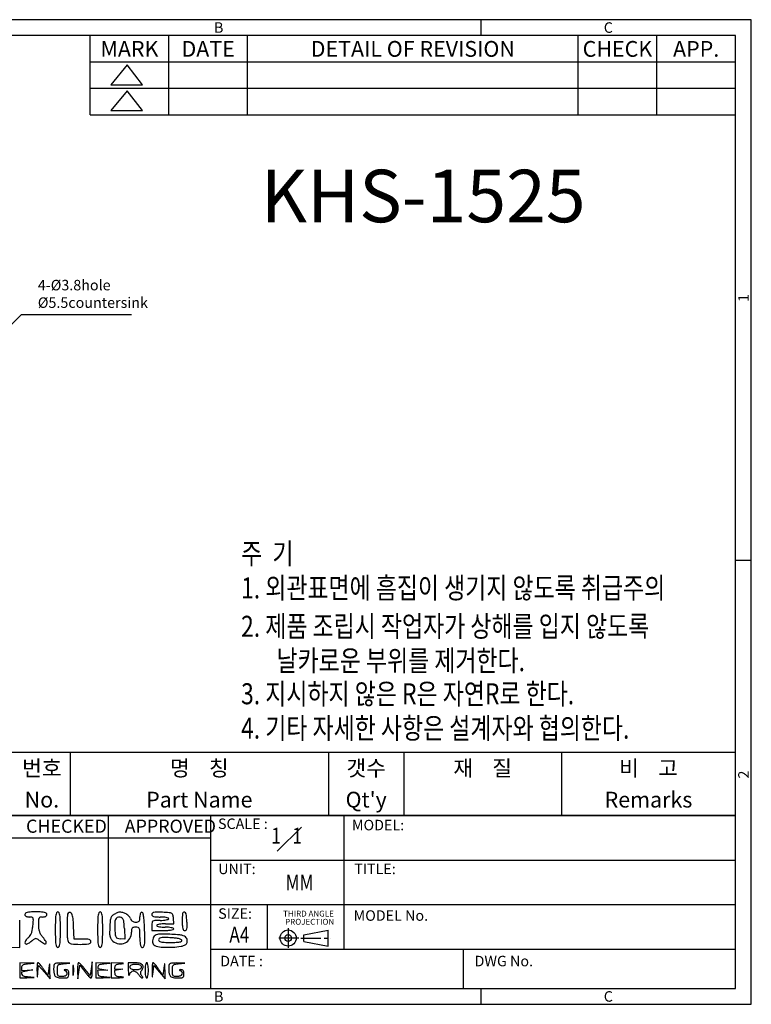
# Model space of a CAD drawing. Units: millimetres. Extents: x 0 to 254, y 0 to 188.
# Drawn here: x 115 to 254, y 0 to 188 of the extents above; entities that cross this region are included whole.
import ezdxf
from ezdxf.enums import TextEntityAlignment as Align

# ---------------------------------------------------------------- set-up
doc = ezdxf.new("R2010")
doc.units = ezdxf.units.MM
doc.header["$LTSCALE"] = 0.2
doc.linetypes.add('AUSGEZOGEN', pattern=[0])
doc.linetypes.add('CENTER2', pattern=[28.575, 19.05, -3.175, 3.175, -3.175])
doc.layers.add('치수선', color=7, linetype='Continuous', lineweight=15)
doc.styles.get("Standard").update_dxf_attribs({"font": 'BareunDotum1.ttf', "width": 0.8})
doc.styles.add('style1', font='gulim.ttc')
doc.dimstyles.new('ISO-25', dxfattribs={"dimtxt": 2.5, "dimasz": 2.5, "dimexe": 1, "dimexo": 1, "dimgap": 0.8, "dimtad": 1, "dimdsep": 46, "dimtxsty": 'Standard', "dimcen": 2.5, "dimclrd": 6, "dimclre": 6, "dimazin": 2, "dimtfac": 1, "dimtmove": 0, "dimatfit": 3, "dimfxl": 0, "dimarcsym": 0})

msp = doc.modelspace()

# ---------------------------------------------------------------- linework, layer by layer
at = {"color": 3}
for p, q in [((254.5, 187.5), (0, 187.5)), ((203, 184.5), (203, 187.5)), ((254.5, 0), (254.5, 187.5)), ((251.5, 184.5), (3, 184.5)), ((128.484, 169.381), (128.484, 184.5)), ((143.484, 169.381), (143.484, 184.5)), ((251.5, 3), (251.5, 184.5)), ((251.484, 179.381), (128.484, 179.381)), ((135.549, 178.879), (132.461, 175.113)), ((138.446, 175.113), (135.549, 178.879)), ((132.461, 175.113), (138.446, 175.113)), ((135.549, 173.969), (132.461, 170.203)), ((138.446, 170.203), (135.549, 173.969)), ((128.484, 169.381), (251.5, 169.381)), ((132.461, 170.203), (138.446, 170.203)), ((254.5, 84.5), (251.5, 84.5)), ((251.5, 47.975), (73.5, 47.975)), ((251.5, 35.975), (73.5, 35.975)), ((3, 3), (251.5, 3)), ((203, 0), (203, 3)), ((0, 0), (254.5, 0))]:
    msp.add_line(p, q, dxfattribs=at)
at = {"color": 5}
for p, q in [((158.484, 169.381), (158.484, 184.5)), ((221.484, 169.381), (221.484, 184.5)), ((236.484, 169.381), (236.484, 184.5)), ((251.484, 174.381), (128.484, 174.381)), ((251.5, 47.975), (73.5, 47.975)), ((124.7, 47.975), (124.7, 35.975)), ((173.9, 47.975), (173.9, 35.975)), ((188.3, 47.975), (188.3, 35.975)), ((218.3, 47.975), (218.3, 35.975)), ((132.005, 18.975), (132.005, 35.975)), ((176.921, 10.475), (176.921, 35.975)), ((73.505, 31.725), (151.505, 31.725)), ((151.505, 27.475), (251.5, 27.475)), ((73.5, 18.975), (251.5, 18.975)), ((162.231, 18.975), (162.231, 10.475)), ((151.505, 10.475), (251.5, 10.475)), ((199.617, 3), (199.617, 10.475))]:
    msp.add_line(p, q, dxfattribs=at)
at = {"color": 3, "linetype": 'AUSGEZOGEN'}
for p, q in [((74, 35.975), (251.5, 35.975)), ((151.505, 3), (151.505, 35.975))]:
    msp.add_line(p, q, dxfattribs=at)
for p, q in [((164.143, 29.133), (168.747, 33.736)), ((140.24, 15.011), (140.24, 14.043)), ((142.84, 15.333), (144.474, 15.333)), ((144.474, 15.333), (144.373, 16.382)), ((115.082, 10.795), (115.082, 14.193)), ((125.431, 12.431), (125.336, 14.904)), ((135.015, 14.424), (135.111, 12.385)), ((140.24, 14.043), (142.336, 14.043)), ((169.247, 13.241), (173.833, 14.129)), ((169.247, 11.948), (169.247, 13.241)), ((173.833, 11.06), (173.833, 14.129)), ((127.03, 12.431), (125.431, 12.431)), ((135.111, 12.385), (134.208, 12.488)), ((169.247, 11.948), (173.833, 11.06)), ((111.776, 10.887), (115.082, 10.795)), ((116.453, 7.861), (115.082, 7.915)), ((115.082, 7.915), (115.082, 6.464)), ((117.824, 7.807), (116.453, 7.861)), ((116.614, 7.68), (117.824, 7.807)), ((124.597, 7.807), (123.28, 7.861)), ((123.388, 7.68), (124.597, 7.807)), ((128.86, 8.077), (128.664, 6.786)), ((128.905, 6.544), (128.86, 8.077)), ((130.967, 7.861), (129.596, 7.915)), ((129.596, 7.915), (129.596, 6.464)), ((132.338, 7.807), (130.967, 7.861)), ((131.128, 7.68), (132.338, 7.807)), ((133.87, 7.864), (132.499, 7.915)), ((132.499, 7.915), (132.499, 6.464)), ((137.025, 7.915), (135.724, 7.915)), ((135.724, 7.915), (135.768, 6.383)), ((146.529, 7.807), (145.212, 7.861)), ((145.32, 7.68), (146.529, 7.807)), ((115.082, 6.464), (115.082, 5.012)), ((118.547, 6.129), (118.677, 7.406)), ((118.677, 7.406), (119.771, 6.129)), ((120.404, 5.535), (119.598, 6.723)), ((119.771, 6.129), (120.864, 4.851)), ((120.6, 6.806), (120.404, 5.535)), ((120.864, 4.851), (120.83, 6.464)), ((126.094, 6.383), (126.14, 4.851)), ((126.14, 4.851), (126.336, 6.141)), ((126.336, 6.141), (126.532, 7.431)), ((126.532, 7.431), (127.457, 6.222)), ((128.467, 5.496), (127.5, 6.706)), ((128.664, 6.786), (128.467, 5.496)), ((129.596, 6.464), (129.596, 5.012)), ((132.499, 6.464), (132.499, 5.012)), ((140.479, 6.129), (140.609, 7.406)), ((140.609, 7.406), (141.703, 6.129)), ((142.336, 5.535), (141.53, 6.723)), ((141.703, 6.129), (142.796, 4.851)), ((142.532, 6.806), (142.336, 5.535)), ((142.796, 4.851), (142.762, 6.464)), ((115.082, 5.012), (116.453, 5.067)), ((116.453, 5.067), (117.824, 5.121)), ((117.824, 5.121), (116.614, 5.247)), ((129.596, 5.012), (130.967, 5.067)), ((130.967, 5.067), (132.338, 5.121)), ((132.338, 5.121), (131.128, 5.247)), ((132.499, 5.012), (133.87, 5.064))]:
    msp.add_line(p, q)
at = {"color": 1, "linetype": 'CENTER2'}
for p, q in [((166.229, 14.469), (166.229, 10.769)), ((168.264, 12.619), (164.194, 12.619)), ((168.62, 12.595), (174.349, 12.595))]:
    msp.add_line(p, q, dxfattribs=at)
at = {"linetype": 'ByBlock'}
for p, q in [((115.405, 6.464), (117.593, 6.575)), ((117.593, 6.575), (115.414, 6.139)), ((131.877, 6.531), (129.919, 6.464)), ((129.928, 6.788), (131.877, 6.531)), ((134.703, 6.723), (133.144, 6.464)), ((133.153, 6.778), (134.703, 6.723))]:
    msp.add_line(p, q, dxfattribs=at)
for radius in [1.534, 0.647]:
    msp.add_circle((166.229, 12.619), radius)
for centre, radius, start, end in [((116.348, 17.107), 0.298, 127.74746, 179.99998), ((116.426, 17.107), 0.376, 180, 212.6421), ((116.505, 17.158), 0.469, 212.64206, 240.2761), ((116.663, 16.7), 0.812, 102.99464, 127.74758), ((117.194, 14.399), 3.174, 92.15889, 102.99461), ((118.146, -10.872), 28.463, 90.00005, 92.15889), ((118.146, -10.872), 28.463, 87.84111, 89.99995), ((119.099, 14.399), 3.174, 77.00539, 87.84111), ((119.63, 16.7), 0.812, 52.25242, 77.00536), ((119.785, 17.158), 0.473, 300.96381, 327.99233), ((119.945, 17.107), 0.298, 0.00002, 52.25254), ((119.866, 17.107), 0.377, 327.99235, 0.00003), ((129.429, 15.877), 7.557, 171.86989, 178.89055), ((123.686, 16.698), 1.756, 155.27676, 171.8699), ((122.339, 17.318), 0.273, 90, 155.27675), ((122.339, 17.318), 0.273, 24.72325, 90), ((120.993, 16.698), 1.756, 8.1301, 24.72324), ((115.25, 15.877), 7.557, 1.10945, 8.13011), ((227.626, 14.342), 103.509, 178.55482, 179.72502), ((124.782, 16.936), 0.632, 134.99995, 178.55495), ((124.614, 17.104), 0.395, 75.3156, 135.00004), ((124.598, 17.041), 0.46, 21.99907, 75.31562), ((122.161, 16.056), 3.088, 5.86608, 21.99908), ((137.492, 15.877), 7.557, 171.86989, 178.89055), ((131.749, 16.698), 1.756, 155.27676, 171.8699), ((130.403, 17.318), 0.273, 90, 155.27675), ((130.403, 17.318), 0.273, 24.72325, 90), ((129.056, 16.698), 1.756, 8.1301, 24.72324), ((123.313, 15.877), 7.557, 1.10945, 8.13011), ((133.983, 15.511), 1.863, 116.75503, 133.3012), ((138.12, 7.305), 11.054, 113.09166, 116.75507), ((134.216, 16.463), 1.098, 93.12952, 113.09161), ((134.215, 16.478), 1.083, 72.96315, 93.12948), ((131.433, 7.4), 10.577, 69.18328, 72.96309), ((134.615, 15.77), 1.623, 56.3923, 69.18324), ((134.291, 15.283), 2.208, 46.23764, 56.39228), ((134.406, 15.402), 2.043, 35.75657, 46.23759), ((141.866, 16.65), 3.884, 173.69031, 179.99996), ((138.894, 16.979), 0.894, 154.90265, 173.69037), ((138.359, 17.229), 0.303, 118.55362, 154.90266), ((138.317, 17.307), 0.216, 71.65242, 118.55349), ((138.293, 17.232), 0.294, 14.19499, 71.65255), ((132.062, 15.656), 6.721, 8.25252, 14.19505), ((140.565, 17.123), 0.326, 131.84669, 180.00004), ((140.589, 17.123), 0.35, 180.00005, 222.90582), ((140.749, 17.271), 0.567, 222.90574, 252.80042), ((140.748, 16.919), 0.599, 101.30993, 131.84672), ((141.152, 14.897), 2.661, 89.28771, 101.30993), ((140.807, -12.883), 30.443, 87.27276, 89.28768), ((140.089, -27.949), 45.527, 85.6005, 87.27282), ((143.495, 16.318), 1.129, 61.60734, 85.60049), ((143.815, 16.91), 0.456, 15.00179, 61.60726), ((140.424, 16.001), 3.967, 5.50733, 15.00176), ((161.453, 15.844), 15.407, 174.56795, 179.99994), ((146.403, 17.275), 0.29, 81.63734, 174.56789), ((146.385, 17.151), 0.415, 8.3926, 81.63735), ((129.85, 14.712), 17.129, 3.34499, 8.39262), ((20.387, 14.193), 94.695, 359.99998, 1.10463), ((116.678, 17.462), 0.819, 240.27605, 260.16217), ((116.897, 18.726), 2.103, 260.16212, 269.99995), ((116.897, 14.104), 2.52, 78.52181, 90), ((117.341, 16.289), 0.29, 22.31668, 78.52184), ((83.053, 18.269), 34.69, 354.5115, 356.29382), ((116.834, 16.081), 0.839, 356.29385, 22.31678), ((134.739, 15.197), 16.109, 176.9876, 180.00003), ((124.592, 15.197), 5.962, 180.00001, 187.08844), ((119.463, 16.001), 0.812, 150.52521, 176.98764), ((119.065, 16.226), 0.354, 103.2773, 150.5252), ((119.437, 14.651), 1.972, 90.00001, 103.2773), ((119.437, 18.419), 1.796, 269.99995, 280.80023), ((119.627, 17.42), 0.779, 280.80022, 300.96381), ((215.802, 14.205), 93.947, 178.89055, 180.00001), ((28.876, 14.205), 93.947, 359.99999, 1.10945), ((102.481, 14.034), 22.871, 2.18071, 5.86612), ((223.866, 14.205), 93.947, 178.89055, 180.00001), ((36.94, 14.205), 93.947, 359.99999, 1.10945), ((160.81, 13.339), 28.602, 174.89519, 177.30955), ((134.712, 15.67), 2.4, 160.06654, 174.89527), ((133.377, 16.154), 0.98, 133.30118, 160.06659), ((151.245, 15.311), 18.076, 179.49333, 183.63788), ((135.057, 15.454), 1.887, 157.69321, 179.49336), ((133.867, 15.942), 0.601, 111.76487, 157.69328), ((134.041, 15.507), 1.07, 81.918, 111.76492), ((134.045, 15.541), 1.035, 58.40571, 81.91796), ((134.296, 15.948), 0.557, 21.03505, 58.40571), ((133.022, 15.458), 1.922, 4.71965, 21.03508), ((100.917, 12.808), 34.135, 2.71324, 4.71969), ((135.268, 16.023), 0.98, 17.60886, 35.75652), ((137.173, 16.628), 1.018, 197.60882, 215.51618), ((137.023, 16.521), 0.835, 215.5162, 236.30685), ((137.072, 16.594), 0.923, 236.30688, 255.92594), ((137.198, 17.094), 1.438, 255.92592, 269.99998), ((137.198, 17.684), 2.028, 270.00003, 281.77952), ((137.532, 16.08), 0.39, 281.77955, 321.72821), ((137.409, 16.177), 0.546, 321.72812, 353.50922), ((133.249, 16.65), 4.733, 353.50921, 360), ((127.049, 14.929), 11.786, 3.26397, 8.2525), ((86.958, 12.643), 51.942, 1.60534, 3.26391), ((144.047, 15.011), 3.808, 171.13506, 180.00002), ((140.639, 15.543), 0.358, 120.96375, 171.13506), ((140.85, 15.19), 0.769, 92.22794, 120.96379), ((141.152, 18.573), 1.931, 252.80046, 266.85146), ((141.852, -10.569), 26.548, 89.99996, 92.228), ((141.852, 31.311), 14.687, 266.85146, 270.00001), ((141.34, 15.011), 0.132, 108.23535, 180.00005), ((141.34, 15.011), 0.133, 180.00005, 251.48502), ((142.319, 12.038), 3.262, 101.17205, 108.2353), ((142.542, 10.908), 4.415, 94.26061, 101.17205), ((141.852, 8.408), 8.216, 85.68493, 89.99994), ((141.852, 24.194), 8.216, 270.00006, 274.31507), ((142.84, 6.908), 8.426, 89.99995, 94.26066), ((142.146, 12.304), 4.309, 78.6901, 85.68488), ((142.146, 20.298), 4.309, 274.31512, 281.3099), ((142.373, 13.434), 3.156, 71.48489, 78.6901), ((142.373, 19.168), 3.156, 281.3099, 288.51511), ((143.333, 16.301), 0.133, 0.00005, 71.48502), ((143.333, 16.301), 0.133, 288.51498, 359.99995), ((165.985, 15.844), 19.939, 179.99995, 182.63911), ((128.174, 14.614), 18.807, 0.70128, 3.34501), ((115.158, 14.354), 2.292, 326.07364, 339.18373), ((113.997, 14.795), 3.534, 339.18361, 349.47526), ((108.422, 15.831), 9.204, 349.47523, 354.51141), ((121.571, 14.821), 2.918, 187.08844, 199.18608), ((121.402, 14.762), 2.738, 199.18609, 211.74534), ((123.1, 15.813), 4.735, 211.74536, 220.07868), ((215.802, 14.205), 93.947, 179.99999, 181.10945), ((28.876, 14.205), 93.947, 358.89055, 0.00001), ((184.648, 14.548), 60.53, 179.72497, 181.65189), ((223.866, 14.205), 93.947, 179.99999, 181.10945), ((36.94, 14.205), 93.947, 358.89055, 0.00001), ((159.927, 13.38), 27.718, 177.30953, 179.7539), ((135.061, 13.487), 2.852, 179.75389, 192.74793), ((151.123, 15.303), 17.954, 183.63786, 186.64801), ((134.307, 13.343), 1.024, 186.64798, 210.90608), ((134.001, 13.721), 2.368, 329.52245, 0.00002), ((140.703, 13.721), 4.334, 173.10303, 180.00005), ((136.916, 14.179), 0.519, 140.19447, 173.10308), ((136.824, 14.255), 0.4, 100.91787, 140.19442), ((137.176, 12.433), 2.255, 89.99997, 100.91801), ((137.176, 13.073), 1.615, 73.33443, 90.00006), ((137.536, 14.276), 0.36, 22.61985, 73.3344), ((136.704, 13.929), 1.26, 1.68303, 22.61983), ((96.673, 12.753), 41.309, 359.99996, 1.68305), ((41.381, 11.365), 97.537, 0.54399, 1.60533), ((141.42, 12.34), 0.951, 124.32442, 151.84507), ((141.512, 12.206), 1.114, 99.87107, 124.32451), ((142.3, 17.878), 3.156, 251.48489, 258.6901), ((142.037, 9.19), 4.175, 89.44632, 99.87108), ((142.526, 19.008), 4.309, 258.6901, 265.68488), ((141.424, -54.252), 67.619, 88.07863, 89.44638), ((142.82, 22.904), 8.216, 265.68493, 269.99994), ((142.336, 28.801), 14.758, 269.99996, 273.17784), ((142.82, 6.473), 8.216, 85.68493, 89.99994), ((142.768, 21.027), 6.971, 273.17783, 278.74611), ((143.114, 10.369), 4.309, 78.6901, 85.68488), ((142.158, -32.362), 45.718, 86.26145, 88.07861), ((142.941, 19.9), 5.832, 278.74616, 283.79127), ((143.34, 11.499), 3.156, 71.48489, 78.6901), ((144.3, 14.366), 0.133, 283.79122, 0.00001), ((144.3, 14.366), 0.133, 0.00005, 71.48502), ((144.749, 7.293), 5.978, 78.1211, 86.26146), ((145.544, 11.069), 2.119, 63.15636, 78.12111), ((148.372, 15.032), 2.308, 182.63901, 195.53687), ((146.747, 14.58), 0.622, 195.5368, 224.49958), ((146.546, 14.383), 0.339, 224.49962, 269.99999), ((146.546, 14.397), 0.354, 269.99995, 312.51089), ((146.461, 14.489), 0.479, 312.51099, 346.41145), ((145.09, 14.821), 1.89, 346.41145, 0.70126), ((116.42, 11.772), 0.357, 162.38045, 209.95125), ((117.269, 11.503), 1.247, 140.31225, 162.38036), ((116.337, 11.724), 0.261, 209.95128, 269.99999), ((118.657, 10.351), 3.051, 128.99883, 140.3122), ((116.337, 11.82), 0.357, 269.99993, 295.80023), ((114.831, 14.936), 3.818, 295.80026, 300.3375), ((115.723, 13.974), 1.611, 308.99887, 326.07367), ((114.536, 15.44), 4.401, 300.33754, 305.05644), ((113.851, 16.416), 5.594, 305.05654, 308.99879), ((121.513, 6.953), 6.582, 123.74736, 128.99886), ((118.122, 12.029), 0.477, 87.98971, 123.74744), ((118.118, 11.924), 0.582, 57.07897, 87.98963), ((112.245, 2.853), 11.389, 53.52328, 57.079), ((123.443, 17.999), 7.447, 233.52327, 240.62888), ((111.923, 6.408), 9.873, 34.24366, 40.07877), ((119.901, 11.705), 0.225, 240.6288, 328.5389), ((119.798, 11.769), 0.346, 328.53889, 34.2437), ((129.429, 12.532), 7.557, 181.10945, 188.13011), ((123.686, 11.711), 1.756, 188.1301, 204.72324), ((120.993, 11.711), 1.756, 335.27676, 351.8699), ((115.25, 12.532), 7.557, 351.86989, 358.89055), ((126.66, 12.876), 2.518, 181.6519, 200.9936), ((124.959, 12.223), 0.697, 200.99367, 262.68911), ((126.659, 25.47), 14.052, 262.68918, 269.65008), ((126.656, 25.036), 13.618, 269.65009, 276.67922), ((127.03, -1.356), 13.787, 86.73252, 89.99999), ((127.701, 10.407), 2.004, 73.16703, 86.73256), ((128.189, 11.947), 0.44, 276.67917, 0.00005), ((128.106, 11.745), 0.607, 45.0929, 73.16705), ((128.307, 11.947), 0.322, 359.99999, 45.09293), ((137.492, 12.532), 7.557, 181.10945, 188.13011), ((131.749, 11.711), 1.756, 188.1301, 204.72324), ((129.056, 11.711), 1.756, 335.27676, 351.8699), ((123.313, 12.532), 7.557, 351.86989, 358.89055), ((133.483, 13.13), 1.234, 192.74786, 215.08251), ((134.06, 13.535), 1.939, 215.08249, 231.00111), ((134.319, 13.855), 2.351, 231.00113, 261.63765), ((133.851, 13.07), 0.492, 210.90604, 251.32822), ((134.493, 14.971), 2.499, 251.3282, 263.45486), ((134.275, 13.555), 2.047, 261.63765, 295.61613), ((134.272, 13.561), 2.054, 295.61616, 329.52245), ((161.803, 12.753), 23.821, 180.00004, 182.38484), ((140.658, 11.873), 2.658, 182.38491, 194.35022), ((137.528, 11.582), 1.347, 333.09588, 352.99201), ((132.272, 12.228), 6.642, 352.99202, 0.54408), ((142.058, 11.999), 1.675, 151.84501, 185.06628), ((141.189, 11.921), 0.802, 185.06624, 242.50316), ((141.847, 12.284), 0.317, 129.81574, 179.99994), ((141.842, 12.284), 0.312, 179.99999, 232.33361), ((142.064, 12.024), 0.656, 100.61395, 129.81576), ((142.156, 12.691), 0.826, 232.33356, 257.69023), ((142.496, 9.719), 3.001, 89.30364, 100.61403), ((142.728, 15.312), 3.509, 257.69018, 268.14765), ((142.098, -23.033), 35.755, 87.46174, 89.30365), ((143.815, 48.908), 37.122, 268.14774, 269.99996), ((142.921, -4.461), 17.166, 84.3792, 87.46176), ((143.815, 43.625), 31.839, 269.99999, 271.9771), ((144.007, 6.574), 6.077, 77.6901, 84.3792), ((144.764, 16.114), 4.312, 271.97714, 280.61394), ((144.519, 8.92), 3.676, 69.72355, 77.69018), ((145.364, 12.914), 1.057, 280.61402, 300.1464), ((145.694, 12.099), 0.287, 18.28478, 69.72348), ((145.478, 13.171), 2.157, 279.02905, 304.84722), ((145.814, 12.139), 0.16, 300.14651, 18.28485), ((146.14, 12.247), 0.799, 32.16524, 63.15624), ((146.31, 11.976), 0.701, 304.84719, 358.02744), ((145.74, 11.996), 1.271, 358.02741, 32.16526), ((122.339, 11.091), 0.273, 204.72325, 270), ((122.339, 11.091), 0.273, 270, 335.27675), ((130.403, 11.091), 0.273, 204.72325, 270), ((130.403, 11.091), 0.273, 270, 335.27675), ((138.752, 11.385), 0.69, 194.35019, 221.71337), ((138.477, 11.14), 0.322, 221.71337, 269.99998), ((138.477, 11.101), 0.283, 270.00001, 333.09592), ((142.16, 13.787), 2.905, 242.50309, 267.36475), ((143.163, 35.586), 24.727, 267.36474, 272.50628), ((143.637, 24.754), 13.885, 272.50628, 279.02913), ((116.001, 6.996), 0.588, 100.7721, 135.16408), ((117.522, -0.996), 8.723, 95.97164, 100.7721), ((122.723, 6.934), 4.361, 168.01733, 173.00586), ((118.549, 7.82), 0.0935, 89.47805, 168.01735), ((118.548, 7.724), 0.189, 44.70982, 89.47799), ((113.773, 2.997), 6.908, 41.36753, 44.7097), ((113.929, 3.135), 6.7, 37.12151, 41.36756), ((335.968, -26.429), 217.916, 170.99, 171.22767), ((120.759, 7.696), 0.0196, 33.92127, 170.98988), ((120.632, 7.61), 0.172, 1.31482, 33.92122), ((-432.225, -5.08), 553.176, 1.19575, 1.31492), ((122.148, 7.301), 0.565, 134.99993, 171.53397), ((121.955, 7.493), 0.293, 100.26847, 135.00005), ((122.829, 2.669), 5.196, 95.99187, 100.26839), ((122.884, 2.143), 5.724, 91.24434, 95.99188), ((122.77, 7.004), 0.58, 100.77959, 135.61889), ((124.297, -1.016), 8.744, 95.97164, 100.77966), ((122.94, -0.407), 8.275, 87.64254, 91.24432), ((130.504, 6.906), 4.407, 167.75228, 172.70462), ((126.29, 7.82), 0.0949, 89.99778, 167.75239), ((126.29, 7.71), 0.206, 47.77323, 89.99763), ((120.35, 1.164), 9.045, 45.00004, 47.77325), ((120.938, 1.753), 8.213, 41.2631, 45.00006), ((130.515, 6.996), 0.588, 100.7721, 135.16408), ((132.036, -0.996), 8.723, 95.97164, 100.7721), ((133.724, 7.044), 0.543, 103.8607, 139.28601), ((134.826, 2.576), 5.145, 97.07419, 103.86061), ((127.191, -169.505), 177.494, 87.57351, 87.84349), ((126.959, 65.967), 58.732, 277.07413, 277.68215), ((134.695, 7.581), 0.25, 60.60501, 87.57364), ((134.808, 7.781), 0.0195, 277.68228, 60.60513), ((136.778, 6.399), 1.173, 95.8453, 113.19858), ((137.176, 2.513), 5.08, 89.99995, 95.84538), ((137.025, 3.827), 4.089, 77.32625, 89.99998), ((137.176, 2.513), 5.08, 84.15462, 90.00005), ((137.574, 6.399), 1.173, 66.80142, 84.1547), ((137.702, 6.84), 1, 41.25348, 77.32626), ((141.393, 6.967), 2.406, 159.00239, 167.47121), ((139.272, 7.781), 0.134, 89.99988, 159.00234), ((139.272, 7.781), 0.134, 20.99766, 90.00012), ((137.151, 6.967), 2.406, 12.52879, 20.99761), ((144.655, 6.934), 4.361, 168.01733, 173.00586), ((140.481, 7.82), 0.0935, 89.47805, 168.01735), ((140.48, 7.724), 0.189, 44.70982, 89.47799), ((135.705, 2.997), 6.908, 41.36756, 44.70973), ((135.861, 3.135), 6.7, 37.12148, 41.36753), ((357.9, -26.429), 217.916, 170.99, 171.22767), ((142.691, 7.696), 0.0196, 33.92127, 170.98988), ((142.565, 7.61), 0.172, 1.31482, 33.92122), ((-410.293, -5.08), 553.176, 1.19575, 1.31492), ((144.08, 7.301), 0.565, 134.99993, 171.53397), ((143.887, 7.493), 0.293, 100.26847, 135.00005), ((144.761, 2.669), 5.196, 95.99187, 100.26839), ((144.816, 2.143), 5.724, 91.24434, 95.99188), ((144.702, 7.004), 0.58, 100.77959, 135.61889), ((146.229, -1.016), 8.744, 95.97164, 100.77966), ((144.872, -0.407), 8.275, 87.64254, 91.24432), ((121.223, 6.464), 5.818, 173.60312, 180), ((121.223, 6.464), 5.818, 183.19843, 186.39688), ((115.941, 7.056), 0.503, 135.164, 173.60314), ((115.941, 5.872), 0.503, 186.39686, 224.836), ((128.262, 6.734), 9.907, 178.63011, 182.02681), ((123.407, 6.85), 5.05, 173.00585, 178.63002), ((851.273, 32.321), 733.37, 182.026875, 182.112131), ((-235.007, 42.264), 355.396, 354.01827, 354.16426), ((110.619, 0.629), 10.852, 34.16286, 37.12145), ((126.012, 6.725), 4.472, 171.53401, 179.49354), ((126.202, 6.724), 4.662, 179.4936, 187.8498), ((124.106, 6.435), 2.546, 187.84974, 200.99363), ((128.399, 6.444), 6.221, 173.87979, 180.00005), ((129.498, 6.444), 7.32, 179.99994, 185.09544), ((122.708, 5.839), 0.503, 185.09542, 221.09443), ((122.72, 7.053), 0.509, 135.61894, 173.87982), ((123.603, 6.511), 0.0383, 139.39871, 236.14115), ((123.673, 6.451), 0.131, 97.39996, 139.39862), ((123.973, 7.062), 0.702, 236.1411, 248.02549), ((123.987, 4.035), 2.568, 92.58303, 97.39998), ((123.402, 5.649), 0.822, 34.65479, 68.0255), ((123.526, 6.052), 0.65, 290.12125, 332.33147), ((123.901, 5.949), 0.651, 69.89488, 92.58294), ((123.787, 5.915), 0.354, 332.33156, 34.6548), ((123.994, 6.205), 0.379, 35.86038, 69.8949), ((123.825, 6.082), 0.588, 10.00685, 35.86032), ((122.338, 5.819), 2.097, 347.71587, 359.99999), ((122.331, 5.819), 2.105, 0.00002, 10.0069), ((144.81, 6.517), 19.637, 178.46512, 180.15646), ((146.329, 6.522), 21.156, 180.15636, 181.71868), ((128.01, 6.968), 2.831, 171.40122, 178.46515), ((127.065, 5.944), 1.883, 181.71873, 190.92305), ((125.245, 7.386), 0.0341, 66.8305, 171.40142), ((125.225, 7.339), 0.0848, 10.92317, 66.83037), ((124.757, 5.827), 0.562, 334.03414, 351.40132), ((122.605, 6.834), 2.753, 3.78338, 10.9231), ((120.967, 6.4), 4.394, 351.40115, 356.56789), ((118.55, 6.565), 6.817, 0.15642, 3.7834), ((118.218, 6.564), 7.149, 356.56794, 0.15642), ((135.993, 6.679), 9.903, 178.31245, 181.71121), ((131.163, 6.821), 5.071, 172.70463, 178.31254), ((117.109, -1.607), 13.307, 38.65998, 41.26315), ((136.04, 12.788), 10.806, 217.4154, 220.57655), ((133.074, 10.248), 6.901, 220.57657, 224.99994), ((124.563, 6.131), 4.343, 351.15211, 357.71275), ((120.492, 6.293), 8.418, 357.71281, 1.71119), ((135.737, 6.464), 5.818, 180, 186.39688), ((135.737, 6.464), 5.818, 173.60312, 176.80157), ((130.455, 7.056), 0.503, 135.164, 173.60314), ((130.455, 5.872), 0.503, 186.39686, 224.836), ((138.871, 6.464), 5.727, 180.00004, 186.29137), ((138.871, 6.464), 5.727, 173.70863, 176.8543), ((133.741, 7.029), 0.566, 139.28596, 173.70864), ((133.741, 5.898), 0.566, 186.29136, 220.71404), ((151.057, 6.822), 15.294, 181.64223, 183.70184), ((137.818, 5.965), 2.029, 183.70189, 192.83413), ((136.902, 5.394), 0.967, 134.82195, 169.09786), ((136.403, 7.109), 0.356, 142.68017, 179.99996), ((136.403, 7.109), 0.356, 180.00004, 217.31983), ((136.508, 7.029), 0.488, 113.19859, 142.68018), ((136.508, 7.189), 0.488, 217.31982, 246.80141), ((136.736, 5.561), 0.732, 92.5902, 134.82191), ((136.778, 7.819), 1.173, 246.80142, 264.1547), ((137.176, 11.705), 5.08, 264.15462, 270.00005), ((136.745, 5.345), 0.948, 56.64641, 92.5902), ((137.176, 11.705), 5.08, 269.99995, 275.84538), ((136.404, 4.827), 1.568, 31.98521, 56.6464), ((137.574, 7.819), 1.173, 275.8453, 293.19858), ((139.925, 7.026), 2.583, 211.98523, 218.70432), ((137.844, 7.029), 0.488, 37.31982, 66.80141), ((137.844, 7.189), 0.488, 293.19859, 322.68018), ((138.508, 5.981), 0.443, 150.9507, 180.20279), ((138.512, 5.981), 0.447, 180.20271, 209.25885), ((139.629, 5.358), 1.725, 140.3098, 150.95069), ((139.67, 6.63), 1.775, 209.2588, 219.6902), ((137.948, 7.109), 0.356, 0.00004, 37.31983), ((137.948, 7.109), 0.356, 322.68017, 359.99996), ((137.282, 7.306), 1.325, 320.30984, 347.82869), ((138.046, 7.141), 0.543, 347.82863, 41.25345), ((145.598, 6.464), 6.649, 175.20042, 179.99996), ((145.598, 6.464), 6.649, 180.00004, 184.79958), ((142.478, 6.726), 3.518, 167.47119, 175.20043), ((142.478, 6.202), 3.518, 184.79957, 192.52881), ((136.066, 6.726), 3.518, 4.79957, 12.52881), ((136.066, 6.202), 3.518, 347.47119, 355.20043), ((132.946, 6.464), 6.649, 0.00004, 4.79958), ((132.946, 6.464), 6.649, 355.20042, 359.99996), ((150.194, 6.734), 9.907, 178.63011, 182.02681), ((145.339, 6.85), 5.05, 173.00585, 178.63002), ((873.205, 32.321), 733.37, 182.026875, 182.112131), ((-213.075, 42.264), 355.396, 354.01827, 354.16426), ((132.551, 0.629), 10.852, 34.16286, 37.12145), ((147.945, 6.725), 4.472, 171.53401, 179.49354), ((148.134, 6.724), 4.662, 179.4936, 187.8498), ((146.038, 6.435), 2.546, 187.84974, 200.99363), ((150.332, 6.444), 6.221, 173.87979, 180.00005), ((151.43, 6.444), 7.32, 179.99994, 185.09544), ((144.641, 5.839), 0.503, 185.09542, 221.09443), ((144.652, 7.053), 0.509, 135.61894, 173.87982), ((145.535, 6.511), 0.0383, 139.39871, 236.14115), ((145.605, 6.451), 0.131, 97.39996, 139.39862), ((145.905, 7.062), 0.702, 236.1411, 248.02549), ((145.919, 4.035), 2.568, 92.58303, 97.39998), ((145.334, 5.649), 0.822, 34.65479, 68.0255), ((145.458, 6.052), 0.65, 290.12125, 332.33147), ((145.833, 5.949), 0.651, 69.89488, 92.58294), ((145.719, 5.915), 0.354, 332.33156, 34.6548), ((145.926, 6.205), 0.379, 35.86038, 69.8949), ((145.757, 6.082), 0.588, 10.00685, 35.86032), ((144.271, 5.819), 2.097, 347.71587, 359.99999), ((144.263, 5.819), 2.105, 0.00002, 10.0069), ((116.001, 5.932), 0.588, 224.83592, 259.2279), ((117.522, 13.924), 8.723, 259.2279, 264.02836), ((118.532, 5.297), 0.131, 182.11201, 215.98735), ((118.438, 5.23), 0.0151, 215.98715, 354.01798), ((122.217, 5.71), 0.523, 200.99361, 231.91192), ((122.525, 6.103), 1.023, 231.91178, 250.63302), ((122.809, 6.911), 1.879, 250.63294, 263.93764), ((122.638, 5.778), 0.411, 221.09445, 262.69326), ((123.146, 9.734), 4.399, 262.69316, 270.00002), ((123.18, 10.402), 5.39, 263.93765, 269.99997), ((123.146, 7.09), 1.755, 270.00001, 290.1213), ((123.18, 15.615), 10.603, 270.00001, 273.91614), ((123.857, 5.725), 0.689, 273.91611, 302.70768), ((124.034, 5.45), 0.362, 302.70766, 347.71596), ((125.24, 5.591), 0.0245, 190.92334, 334.0344), ((132.987, 10.161), 6.778, 225.00002, 228.65884), ((128.667, 5.25), 0.238, 228.65879, 269.99992), ((128.667, 5.125), 0.113, 270.00001, 344.64672), ((125.584, 5.972), 3.31, 344.64687, 351.15209), ((130.515, 5.932), 0.588, 224.83592, 259.2279), ((132.036, 13.924), 8.723, 259.2279, 264.02836), ((133.724, 5.883), 0.543, 220.71399, 256.1393), ((134.826, 10.351), 5.145, 256.13939, 262.92581), ((127.191, 182.433), 177.494, 272.15651, 272.42649), ((126.959, -53.039), 58.732, 82.31785, 82.92587), ((134.695, 5.347), 0.25, 272.42636, 299.39499), ((134.808, 5.146), 0.0195, 299.39487, 82.31772), ((135.876, 5.522), 0.0362, 192.83409, 303.71892), ((135.823, 5.602), 0.132, 303.71882, 349.09781), ((139.478, 6.667), 2.009, 218.70439, 226.81523), ((139.158, 6.327), 1.543, 226.81525, 235.54955), ((138.422, 5.253), 0.241, 235.54957, 270.00003), ((136.979, 4.396), 1.723, 32.05477, 39.69016), ((138.422, 5.092), 0.08, 270.00016, 332.71278), ((137.992, 5.031), 0.527, 13.60386, 32.05485), ((138.366, 5.121), 0.142, 332.71262, 13.60354), ((141.393, 5.961), 2.406, 192.52879, 200.99761), ((139.272, 5.147), 0.134, 200.99766, 270.00012), ((139.272, 5.147), 0.134, 269.99988, 339.00234), ((137.151, 5.961), 2.406, 339.00239, 347.47121), ((140.464, 5.297), 0.131, 182.11201, 215.98735), ((140.371, 5.23), 0.0151, 215.98715, 354.01798), ((144.149, 5.71), 0.523, 200.99361, 231.91192), ((144.458, 6.103), 1.023, 231.91178, 250.63302), ((144.742, 6.911), 1.879, 250.63294, 263.93764), ((144.571, 5.778), 0.411, 221.09445, 262.69326), ((145.078, 9.734), 4.399, 262.69316, 270.00002), ((145.112, 10.402), 5.39, 263.93765, 269.99997), ((145.078, 7.09), 1.755, 270.00001, 290.1213), ((145.112, 15.615), 10.603, 270.00001, 273.91614), ((145.789, 5.725), 0.689, 273.91611, 302.70768), ((145.966, 5.45), 0.362, 302.70766, 347.71596)]:
    msp.add_arc(centre, radius, start, end)

# ---------------------------------------------------------------- texts
at = {"color": 3, "style": 'style1'}
for s, height, p in [('B', 2, (153, 186)), ('C', 2, (227.25, 186)), ('MARK', 3, (135.984, 181.941)), ('DATE', 3, (150.984, 181.941)), ('DETAIL OF REVISION', 3, (189.984, 181.941)), ('CHECK', 3, (228.984, 181.941)), ('APP.', 3, (243.984, 181.941)), ('번호', 3, (119.3, 44.975)), ('명    칭', 3, (149.3, 44.975)), ('갯수', 3, (181.1, 44.975)), ('재    질', 3, (203.3, 44.975)), ('비    고', 3, (234.9, 44.975)), ('No.', 3, (119.3, 38.975)), ('Part Name', 3, (149.3, 38.975)), ("Qt'y", 3, (181.1, 38.975)), ('Remarks', 3, (234.9, 38.975)), ('B', 2, (153, 1.5)), ('C', 2, (227.25, 1.5))]:
    msp.add_text(s, height=height, dxfattribs=at).set_placement(p, align=Align.MIDDLE_CENTER)
for s, p in [('1', (253, 134.5)), ('2', (253, 43.75))]:
    msp.add_text(s, height=2, rotation=90, dxfattribs=at).set_placement(p, align=Align.MIDDLE_CENTER)
at = {"width": 0.8}
for s, height, p in [('%%U주  기', 4, (157.257, 83.836)), ('1. 외관표면에 흠집이 생기지 않도록 취급주의', 4, (157.257, 77.287)), ('2. 제품 조립시 작업자가 상해를 입지 않도록', 4, (157.257, 69.983)), ('날카로운 부위를 제거한다.', 4, (164.016, 63.434)), ('3. 지시하지 않은 R은 자연R로 한다.', 4, (157.257, 57.137)), ('4. 기타 자세한 사항은 설계자와 협의한다.', 4, (157.257, 50.588)), ('1   1', 3, (163.021, 30.613)), ('MM', 3, (165.747, 21.699))]:
    msp.add_text(s, height=height, dxfattribs=at).set_placement(p)
at = {"color": 3, "style": 'style1'}
for s, height, p in [('CHECKED', 2.5, (116.281, 32.666)), ('APPROVED', 2.5, (135.076, 32.666)), ('MODEL:', 2, (178.38, 33.131)), ('UNIT:', 2, (152.898, 24.785)), ('TITLE:', 2, (178.822, 24.785)), ('SIZE:', 2, (152.898, 16.285)), ('THIRD ANGLE', 1.12, (165.274, 16.711)), ('MODEL No.', 2, (178.698, 15.904)), ('PROJECTION', 1.12, (165.644, 15.152)), ('DATE :', 2, (153.282, 7.236)), ('DWG No.', 2, (201.753, 7.236))]:
    msp.add_text(s, height=height, dxfattribs=at).set_placement(p)
msp.add_text('SCALE : ', height=2, dxfattribs=at).set_placement((157.905, 32.76), align=Align.BOTTOM_CENTER)
at = {"width": 0.8}
msp.add_text('A4', height=3, dxfattribs=at).set_placement((156.933, 13.265), align=Align.MIDDLE_CENTER)
at = {"color": 3, "insert": (161.015, 158.924), "char_height": 10, "width": 92.35993, "attachment_point": 1}
msp.add_mtext('{\\f굴림|b0|i0|c129|p18;\\C7;KHS-1525}', dxfattribs=at)
at = {"layer": '치수선', "color": 7, "insert": (118.524, 131.999), "char_height": 2, "width": 10, "attachment_point": 7}
msp.add_mtext('4-%%c3.8hole\\P%%c5.5countersink', dxfattribs=at)

# ---------------------------------------------------------------- leaders
at = {"layer": '치수선', "annotation_type": 0, "has_hookline": 1, "hookline_direction": 0, "text_width": 17.867}
msp.add_leader([(108.424, 124.507), (115.399, 131.374), (117.899, 131.374)], dimstyle='ISO-25', override={"dimgap": 0.625, "dimtad": 1}, dxfattribs=at)

doc.saveas('drawing.dxf')
